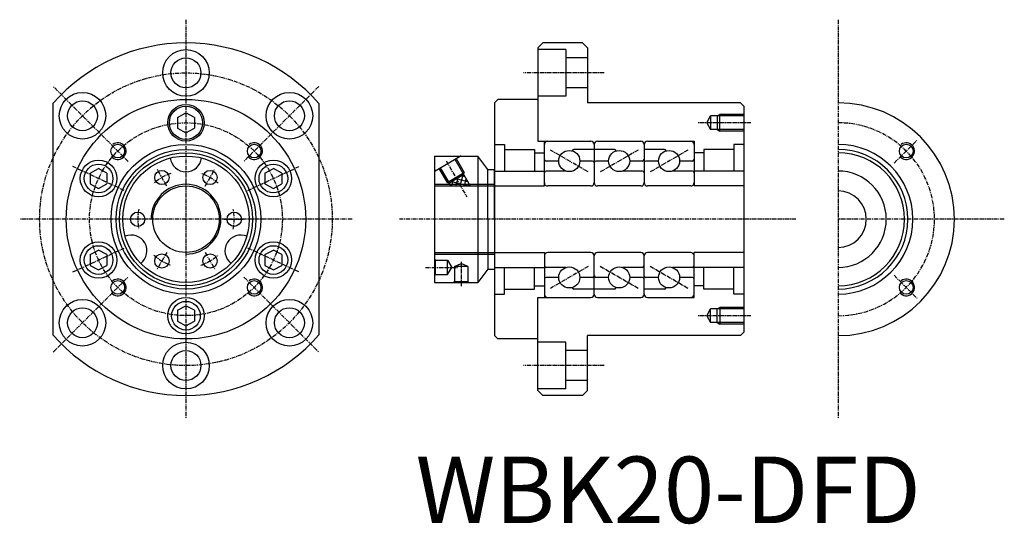
# Model space of a CAD drawing. Extents: x 51 to 347, y -8 to 144.
import ezdxf

# ---------------------------------------------------------------- set-up
doc = ezdxf.new("R2010")
doc.units = 0
doc.linetypes.add('CENTER', pattern=[2, 1.25, -0.25, 0.25, -0.25])
doc.layers.get('0').update_dxf_attribs({"linetype": 'CONTINUOUS'})
doc.layers.add('CENTER', color=3, linetype='CENTER')
doc.layers.add('HIDE', color=1, linetype='CONTINUOUS')
doc.styles.add('DUKI7', font='txt', dxfattribs={"height": 20})

# ---------------------------------------------------------------- blocks, each defined once
blk = doc.blocks.new('*U4')
at = {"style": 'DUKI7'}
blk.add_text('WBK20-DFD', height=20, dxfattribs=at).set_placement((169.76, -7.6))
blk = doc.blocks.new('*X6')
at = {"color": 0}
for p, q in [((182.88, 94.43), (180.45, 95.08)), ((180.62, 93.77), (181.07, 95.44)), ((181.88, 93.77), (182.32, 95.39)), ((182.01, 95.92), (181.94, 95.94)), ((185.5, 94.99), (182.01, 95.92)), ((182.32, 95.39), (182.56, 96.3)), ((183.18, 93.9), (184.06, 97.16)), ((184.64, 96.48), (183.43, 96.8)), ((184.41, 93.77), (184.98, 95.89)), ((180.65, 93.77), (180.25, 93.87)), ((185.35, 93.77), (182.88, 94.43)), ((183.15, 93.77), (183.18, 93.9)), ((185.67, 93.77), (185.84, 94.4))]:
    blk.add_line(p, q, dxfattribs=at)

msp = doc.modelspace()

# ---------------------------------------------------------------- linework, layer by layer
for p, q in [((207.97, 136.77), (206.47, 135.27)), ((219.96, 136.77), (207.97, 136.77)), ((221.47, 135.27), (219.96, 136.77)), ((206.47, 135.27), (206.47, 119.77)), ((221.47, 135.27), (221.47, 118.77)), ((60.7, 118.54), (60.7, 49)), ((140.7, 118.54), (140.7, 49)), ((193.47, 118.77), (194.47, 119.77)), ((193.47, 118.77), (193.47, 48.77)), ((206.47, 119.77), (194.47, 119.77)), ((267.47, 118.77), (221.47, 118.77)), ((267.47, 118.77), (268.47, 117.77)), ((98.18, 114.39), (100.7, 115.77)), ((103.23, 114.39), (100.7, 115.77)), ((268.47, 117.77), (268.47, 49.77)), ((98.18, 114.39), (98.18, 111.15)), ((103.23, 114.39), (103.23, 111.15)), ((98.18, 111.15), (100.7, 109.77)), ((100.7, 109.77), (103.23, 111.15)), ((175.47, 102.77), (175.47, 64.77)), ((175.47, 102.77), (188.47, 102.77)), ((188.47, 102.77), (188.47, 64.77)), ((191.47, 98.77), (188.47, 102.77)), ((71.89, 97.64), (74.42, 99.02)), ((76.94, 97.64), (74.42, 99.02)), ((124.46, 97.64), (126.98, 99.02)), ((129.51, 97.64), (126.98, 99.02)), ((191.47, 83.77), (191.47, 98.77)), ((191.47, 98.77), (193.47, 98.77)), ((193.47, 83.77), (193.47, 98.77)), ((71.89, 97.64), (71.89, 94.4)), ((76.94, 97.64), (76.94, 94.4)), ((124.46, 97.64), (124.46, 94.4)), ((129.51, 97.64), (129.51, 94.4)), ((71.89, 94.4), (74.42, 93.02)), ((74.42, 93.02), (76.94, 94.4)), ((124.46, 94.4), (126.98, 93.02)), ((126.98, 93.02), (129.51, 94.4)), ((191.47, 83.77), (191.47, 68.77)), ((193.47, 83.77), (193.47, 68.77)), ((71.89, 73.13), (74.42, 74.51)), ((76.94, 73.13), (74.42, 74.51)), ((124.46, 73.13), (126.98, 74.51)), ((129.51, 73.13), (126.98, 74.51)), ((71.89, 73.13), (71.89, 69.89)), ((76.94, 73.13), (76.94, 69.89)), ((124.46, 73.13), (124.46, 69.89)), ((129.51, 73.13), (129.51, 69.89)), ((71.89, 69.89), (74.42, 68.51)), ((74.42, 68.51), (76.94, 69.89)), ((124.46, 69.89), (126.98, 68.51)), ((126.98, 68.51), (129.51, 69.89)), ((191.47, 68.77), (188.47, 64.77)), ((191.47, 68.77), (193.47, 68.77)), ((175.47, 64.77), (188.47, 64.77)), ((98.18, 56.39), (100.7, 57.77)), ((98.18, 56.39), (98.18, 53.15)), ((103.23, 56.39), (100.7, 57.77)), ((103.23, 56.39), (103.23, 53.15)), ((98.18, 53.15), (100.7, 51.77)), ((100.7, 51.77), (103.23, 53.15)), ((193.47, 48.77), (194.47, 47.77)), ((206.47, 47.77), (194.47, 47.77)), ((206.47, 32.27), (206.47, 47.77)), ((267.47, 48.77), (221.47, 48.77)), ((221.47, 32.27), (221.47, 48.77)), ((267.47, 48.77), (268.47, 49.77)), ((207.97, 30.77), (206.47, 32.27)), ((219.96, 30.77), (207.97, 30.77)), ((221.47, 32.27), (219.96, 30.77))]:
    msp.add_line(p, q)
for centre, radius in [((100.7, 127.77), 7), ((100.7, 127.77), 4.5), ((69.59, 114.88), 7), ((131.81, 114.88), 7), ((100.7, 83.77), 36), ((69.59, 114.88), 4.5), ((131.81, 114.88), 4.5), ((100.7, 112.77), 5.5), ((100.7, 112.77), 5), ((80.2, 104.27), 2.05), ((100.7, 83.77), 22.5), ((100.7, 83.77), 21), ((100.7, 83.77), 20), ((121.21, 104.27), 2.05), ((317.28, 104.27), 2.05), ((74.42, 96.02), 5.5), ((100.7, 83.77), 19), ((126.98, 96.02), 5.5), ((74.42, 96.02), 4.31), ((93.45, 96.32), 2.15), ((107.95, 96.32), 2.15), ((126.98, 96.02), 4.31), ((100.7, 83.77), 10), ((86.2, 83.77), 2.15), ((115.2, 83.77), 2.15), ((74.42, 71.51), 5.5), ((126.98, 71.51), 5.5), ((74.42, 71.51), 4.31), ((126.98, 71.51), 4.31), ((93.45, 71.21), 2.15), ((107.95, 71.21), 2.15), ((80.2, 63.26), 2.05), ((121.21, 63.26), 2.05), ((317.28, 63.26), 2.05), ((69.59, 52.65), 7), ((100.7, 54.77), 5.5), ((131.81, 52.65), 7), ((69.59, 52.65), 4.5), ((100.7, 54.77), 4.31), ((131.81, 52.65), 4.5), ((100.7, 39.77), 7), ((100.7, 39.77), 4.5)]:
    msp.add_circle(centre, radius)
for centre, radius, start, end in [((100.7, 83.77), 53, 40.9994, 139.0006), ((296.78, 83.77), 35, 270, 90), ((296.78, 83.77), 22.5, 270, 90), ((296.78, 83.77), 22.5, 270, 90), ((296.78, 83.77), 21, 270, 90), ((296.78, 83.77), 20, 270, 90), ((100.7, 102.79), 4.74, 187.4098, 352.5902), ((296.78, 83.77), 14.5, 270, 90), ((296.78, 83.77), 8.5, 270, 90), ((84.23, 74.26), 4.74, 307.4098, 112.5902), ((117.17, 74.26), 4.74, 67.4098, 232.5902), ((100.7, 83.77), 53, 220.9994, 319.0006)]:
    msp.add_arc(centre, radius, start, end)
at = {"layer": 'CENTER', "linetype": 'CENTER'}
for p, q in [((100.7, 143.77), (100.7, 23.77)), ((296.78, 143.77), (296.78, 23.77)), ((226.41, 127.77), (202.24, 127.77)), ((83.32, 101.14), (60.75, 123.72)), ((140.65, 123.72), (118.08, 101.14)), ((221.64, 97.99), (210.29, 104.54)), ((236.64, 104.54), (225.29, 97.99)), ((251.64, 104.54), (240.29, 97.99)), ((178.9, 101.32), (185.12, 90.55)), ((82.12, 92.43), (66.72, 99.61)), ((119.28, 92.43), (134.69, 99.61)), ((150.7, 83.77), (50.7, 83.77)), ((346.78, 83.77), (296.78, 83.77)), ((66.72, 67.92), (82.12, 75.1)), ((134.69, 67.92), (119.28, 75.1)), ((221.64, 69.54), (210.29, 62.99)), ((236.64, 62.99), (225.29, 69.54)), ((251.64, 62.99), (240.29, 69.54)), ((60.75, 43.81), (83.32, 66.39)), ((118.08, 66.39), (140.65, 43.81)), ((226.41, 39.77), (202.24, 39.77))]:
    msp.add_line(p, q, dxfattribs=at)
at = {"layer": 'CENTER'}
for p, q in [((270.52, 112.77), (254.52, 112.77)), ((313.62, 100.61), (320.54, 107.53)), ((94.95, 93.73), (91.95, 98.92)), ((106.45, 93.73), (109.45, 98.92)), ((89.2, 83.77), (83.2, 83.77)), ((112.2, 83.77), (118.2, 83.77)), ((284.04, 83.77), (164.89, 83.77)), ((94.95, 73.81), (91.95, 68.61)), ((106.45, 73.81), (109.45, 68.61)), ((172.69, 69.27), (182.33, 69.27)), ((183.47, 70.93), (183.47, 63.55)), ((313.62, 66.92), (320.54, 60)), ((270.52, 54.77), (254.52, 54.77))]:
    msp.add_line(p, q, dxfattribs=at)
at = {"layer": 'CENTER', "linetype": 'CENTER'}
for radius in [44, 29]:
    msp.add_circle((100.7, 83.77), radius, dxfattribs=at)
at = {"layer": 'CENTER'}
for centre, radius, start, end in [((296.78, 83.77), 29, 270, 90), ((100.7, 83.77), 14.5, 108.1245, 131.8755), ((100.7, 83.77), 14.5, 48.1245, 71.8755), ((100.7, 83.77), 14.5, 168.1245, 191.8755), ((100.7, 83.77), 14.5, 348.1245, 11.8755), ((100.7, 83.77), 14.5, 228.1245, 251.8755), ((100.7, 83.77), 14.5, 288.1245, 311.8755)]:
    msp.add_arc(centre, radius, start, end, dxfattribs=at)
at = {"layer": 'HIDE'}
for p, q in [((214.97, 134.77), (206.47, 134.77)), ((214.97, 134.77), (214.97, 120.77)), ((221.47, 132.27), (214.97, 132.27)), ((221.47, 123.27), (214.97, 123.27)), ((214.97, 120.77), (206.47, 120.77)), ((206.47, 119.77), (206.47, 107.27)), ((257.28, 112.77), (258.47, 114.82)), ((257.28, 112.77), (258.47, 110.72)), ((268.47, 114.82), (258.47, 114.82)), ((258.47, 114.82), (258.47, 110.72)), ((260.47, 114.82), (261.24, 115.27)), ((260.47, 114.82), (260.47, 110.72)), ((268.47, 115.27), (261.24, 115.27)), ((261.24, 110.27), (261.24, 115.27)), ((268.47, 110.72), (258.47, 110.72)), ((260.47, 110.72), (261.24, 110.27)), ((268.47, 110.27), (261.24, 110.27)), ((206.47, 107.27), (222.47, 107.27)), ((208.47, 93.77), (208.47, 107.27)), ((224.47, 107.27), (237.47, 107.27)), ((239.47, 107.27), (253.47, 107.27)), ((253.47, 107.27), (253.47, 93.77)), ((193.47, 106.27), (196.47, 106.27)), ((196.47, 106.27), (196.47, 98.27)), ((196.47, 104.77), (205.47, 104.77)), ((205.47, 104.77), (205.47, 98.27)), ((205.47, 103.77), (208.47, 103.77)), ((223.47, 104.77), (217.37, 104.77)), ((223.47, 106.27), (223.47, 94.77)), ((229.56, 104.77), (223.47, 104.77)), ((238.47, 106.27), (238.47, 94.77)), ((244.56, 104.77), (238.47, 104.77)), ((256.47, 103.77), (253.47, 103.77)), ((256.47, 104.77), (256.47, 98.27)), ((265.47, 104.77), (256.47, 104.77)), ((265.47, 106.27), (265.47, 98.27)), ((268.47, 106.27), (265.47, 106.27)), ((175.65, 98.37), (183.17, 102.72)), ((181.57, 101.79), (186.2, 93.77)), ((181.96, 102.02), (184.4, 97.79)), ((212.79, 101.27), (208.97, 101.27)), ((222.97, 101.27), (219.14, 101.27)), ((227.79, 101.27), (223.97, 101.27)), ((237.97, 101.27), (234.14, 101.27)), ((242.79, 101.27), (238.97, 101.27)), ((252.97, 101.27), (249.14, 101.27)), ((176.76, 99.02), (179.2, 94.79)), ((179.2, 94.79), (184.4, 97.79)), ((184.26, 97.28), (184.4, 97.79)), ((193.47, 98.27), (208.47, 98.27)), ((214.93, 98.27), (208.97, 98.27)), ((237.97, 98.27), (232, 98.27)), ((252.97, 98.27), (247, 98.27)), ((268.47, 98.27), (253.47, 98.27)), ((179.71, 94.66), (179.2, 94.79)), ((179.71, 94.66), (184.26, 97.28)), ((175.47, 94.27), (193.47, 94.27)), ((175.47, 93.77), (193.47, 93.77)), ((193.47, 93.77), (208.47, 93.77)), ((222.47, 93.77), (209.47, 93.77)), ((237.47, 93.77), (224.47, 93.77)), ((252.47, 93.77), (239.47, 93.77)), ((268.47, 93.77), (253.47, 93.77)), ((175.47, 73.77), (193.47, 73.77)), ((175.47, 73.27), (193.47, 73.27)), ((175.47, 71.61), (175.7, 71.42)), ((175.7, 71.42), (179.32, 71.42)), ((175.7, 67.12), (175.7, 71.42)), ((179.32, 71.42), (180.61, 69.27)), ((179.32, 67.12), (179.32, 71.42)), ((193.47, 73.77), (208.47, 73.77)), ((208.47, 73.77), (208.47, 60.27)), ((222.47, 73.77), (209.47, 73.77)), ((223.47, 61.27), (223.47, 72.77)), ((237.47, 73.77), (224.47, 73.77)), ((238.47, 61.27), (238.47, 72.77)), ((252.47, 73.77), (239.47, 73.77)), ((268.47, 73.77), (253.47, 73.77)), ((253.47, 60.27), (253.47, 73.77)), ((179.32, 67.12), (180.61, 69.27)), ((181.47, 69.6), (183.47, 70.51)), ((181.47, 69.6), (181.47, 65.1)), ((185.47, 69.6), (181.47, 69.6)), ((185.47, 69.6), (183.47, 70.51)), ((185.47, 69.6), (185.47, 65.1)), ((193.47, 69.27), (208.47, 69.27)), ((196.47, 61.27), (196.47, 69.27)), ((205.47, 62.77), (205.47, 69.27)), ((214.93, 69.27), (208.97, 69.27)), ((237.97, 69.27), (232, 69.27)), ((252.97, 69.27), (247, 69.27)), ((268.47, 69.27), (253.47, 69.27)), ((256.47, 62.77), (256.47, 69.27)), ((265.47, 61.27), (265.47, 69.27)), ((175.47, 66.93), (175.7, 67.12)), ((175.7, 67.12), (179.32, 67.12)), ((212.79, 66.27), (208.97, 66.27)), ((222.97, 66.27), (219.14, 66.27)), ((227.79, 66.27), (223.97, 66.27)), ((237.97, 66.27), (234.14, 66.27)), ((242.79, 66.27), (238.97, 66.27)), ((252.97, 66.27), (249.14, 66.27)), ((181.19, 64.77), (181.47, 65.1)), ((181.47, 65.1), (185.47, 65.1)), ((185.74, 64.77), (185.47, 65.1)), ((196.47, 62.77), (205.47, 62.77)), ((205.47, 63.77), (208.47, 63.77)), ((223.47, 62.77), (217.37, 62.77)), ((229.56, 62.77), (223.47, 62.77)), ((244.56, 62.77), (238.47, 62.77)), ((256.47, 63.77), (253.47, 63.77)), ((265.47, 62.77), (256.47, 62.77)), ((193.47, 61.27), (196.47, 61.27)), ((206.47, 60.27), (222.47, 60.27)), ((206.47, 47.77), (206.47, 60.27)), ((224.47, 60.27), (237.47, 60.27)), ((239.47, 60.27), (253.47, 60.27)), ((268.47, 61.27), (265.47, 61.27)), ((257.28, 54.77), (258.47, 56.82)), ((268.47, 56.82), (258.47, 56.82)), ((258.47, 52.72), (258.47, 56.82)), ((260.47, 56.82), (261.24, 57.27)), ((260.47, 52.72), (260.47, 56.82)), ((268.47, 57.27), (261.24, 57.27)), ((261.24, 57.27), (261.24, 52.27)), ((257.28, 54.77), (258.47, 52.72)), ((268.47, 52.72), (258.47, 52.72)), ((260.47, 52.72), (261.24, 52.27)), ((268.47, 52.27), (261.24, 52.27)), ((214.97, 46.77), (206.47, 46.77)), ((214.97, 32.77), (214.97, 46.77)), ((221.47, 44.27), (214.97, 44.27)), ((214.97, 32.77), (206.47, 32.77)), ((221.47, 35.27), (214.97, 35.27))]:
    msp.add_line(p, q, dxfattribs=at)
at = {"layer": 'HIDE', "linetype": 'CONTINUOUS'}
msp.add_line((177.15, 99.24), (180.31, 93.77), dxfattribs=at)
at = {"layer": 'HIDE'}
for centre in [(215.97, 101.27), (230.97, 101.27), (245.97, 101.27), (215.97, 66.27), (230.97, 66.27), (245.97, 66.27)]:
    msp.add_circle(centre, 3.17, dxfattribs=at)
for centre, radius, start, end in [((80.2, 104.27), 2.5, 220.1497, 127.2153), ((121.21, 104.27), 2.5, 220.1497, 127.2153), ((209.47, 106.27), 1, 90, 180), ((222.47, 106.27), 1, 0, 90), ((224.47, 106.27), 1, 90, 180), ((237.47, 106.27), 1, 0, 90), ((239.47, 106.27), 1, 90, 180), ((252.47, 106.27), 1, 0, 90), ((317.28, 104.27), 2.5, 220.1497, 127.2153), ((217.37, 104.27), 0.5, 90, 174.9963), ((229.56, 104.27), 0.5, 5.0037, 90), ((244.56, 104.27), 0.5, 5.0037, 90), ((183.36, 102.39), 0.375, 90, 120), ((208.97, 101.77), 0.5, 180, 270), ((222.97, 100.77), 0.5, 0, 90), ((223.97, 100.77), 0.5, 90, 180), ((237.97, 101.77), 0.5, 270, 0), ((238.97, 100.77), 0.5, 90, 180), ((252.97, 101.77), 0.5, 270, 0), ((175.84, 98.05), 0.375, 120, 180), ((208.97, 97.77), 0.5, 90, 180), ((237.97, 97.77), 0.5, 0, 90), ((252.97, 97.77), 0.5, 0, 90), ((209.47, 94.77), 1, 180, 270), ((222.47, 94.77), 1, 270, 360), ((224.47, 94.77), 1, 180, 270), ((237.47, 94.77), 1, 270, 0), ((239.47, 94.77), 1, 180, 270), ((252.47, 94.77), 1, 270, 0), ((100.7, 83.77), 10.5, 270, 180), ((209.47, 72.77), 1, 90, 180), ((222.47, 72.77), 1, 0, 90), ((224.47, 72.77), 1, 90, 180), ((237.47, 72.77), 1, 360, 90), ((239.47, 72.77), 1, 90, 180), ((252.47, 72.77), 1, 360, 90), ((208.97, 69.77), 0.5, 180, 270), ((237.97, 69.77), 0.5, 270, 360), ((252.97, 69.77), 0.5, 270, 360), ((80.2, 63.26), 2.5, 220.1497, 127.2153), ((121.21, 63.26), 2.5, 220.1497, 127.2153), ((208.97, 65.77), 0.5, 90, 180), ((222.97, 66.77), 0.5, 270, 360), ((223.97, 66.77), 0.5, 180, 270), ((237.97, 65.77), 0.5, 360, 90), ((238.97, 66.77), 0.5, 180, 270), ((252.97, 65.77), 0.5, 360, 90), ((317.28, 63.26), 2.5, 220.1497, 127.2153), ((217.37, 63.27), 0.5, 185.0037, 270), ((229.56, 63.27), 0.5, 270, 354.9963), ((244.56, 63.27), 0.5, 270, 354.9963), ((209.47, 61.27), 1, 180, 270), ((222.47, 61.27), 1, 270, 360), ((224.47, 61.27), 1, 180, 270), ((237.47, 61.27), 1, 270, 360), ((239.47, 61.27), 1, 180, 270), ((252.47, 61.27), 1, 270, 360)]:
    msp.add_arc(centre, radius, start, end, dxfattribs=at)
for p in [(175.7, 71.42), (175.7, 67.12), (181.47, 65.1), (185.47, 65.1)]:
    msp.add_point(p, dxfattribs=at)

# ---------------------------------------------------------------- block references
msp.add_blockref('*U4', (0, 0))
at = {"layer": 'HIDE', "linetype": 'CONTINUOUS'}
msp.add_blockref('*X6', (0, 0), dxfattribs=at)

doc.saveas('drawing.dxf')
